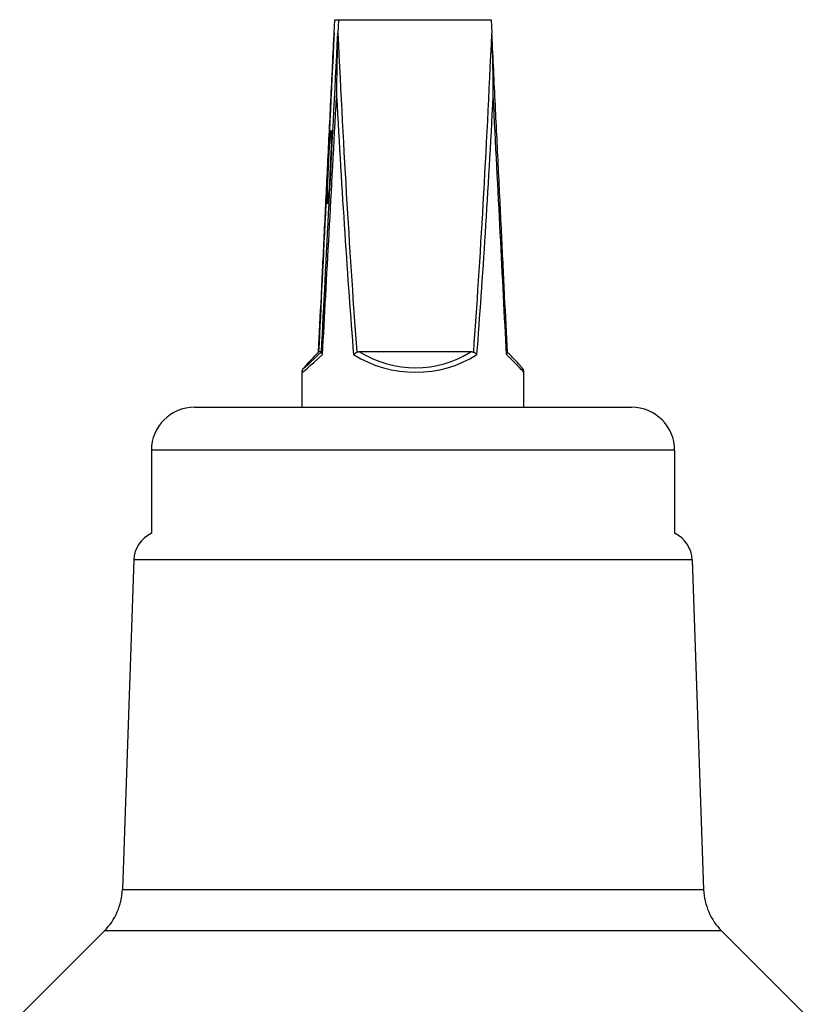
# Model space of a CAD drawing. Units: millimetres. Extents: x 38329 to 76854, y 28492 to 39075.
# Drawn here: x 41599 to 41663, y 29180 to 29260 of the extents above; entities that cross this region are included whole.
import ezdxf

# ---------------------------------------------------------------- set-up
doc = ezdxf.new("R2010")
doc.units = ezdxf.units.MM

msp = doc.modelspace()

# ---------------------------------------------------------------- linework, layer by layer
for p, q in [((41624.396, 29258.879), (41624.452, 29259.977)), ((41624.452, 29259.977), (41624.753, 29259.977)), ((41624.753, 29259.977), (41624.699, 29258.879)), ((41624.753, 29259.977), (41637.149, 29259.977)), ((41637.149, 29259.977), (41637.205, 29258.879)), ((41623.363, 29232.977), (41623.144, 29232.977)), ((41635.506, 29232.977), (41626.461, 29232.977)), ((41621.801, 29228.477), (41621.801, 29231.322)), ((41639.801, 29228.477), (41639.801, 29231.322)), ((41613.051, 29228.477), (41648.551, 29228.477)), ((41652.051, 29224.977), (41609.551, 29224.977)), ((41609.551, 29224.977), (41609.551, 29218.233)), ((41652.051, 29224.977), (41652.051, 29218.233)), ((41608.129, 29216.065), (41607.193, 29189.27)), ((41653.472, 29216.065), (41608.129, 29216.065)), ((41653.472, 29216.065), (41654.408, 29189.27)), ((41607.193, 29189.27), (41654.408, 29189.27)), ((41605.732, 29185.909), (41598.856, 29179.032)), ((41655.869, 29185.909), (41605.732, 29185.909)), ((41655.869, 29185.909), (41662.746, 29179.032))]:
    msp.add_line(p, q)
for centre, radius, start, end in [((41613.051, 29224.977), 3.5, 90, 180), ((41648.551, 29224.977), 3.5, 0, 90), ((41610.628, 29215.977), 2.5, 115.51631, 178), ((41650.974, 29215.977), 2.5, 2, 64.48369), ((41602.196, 29189.444), 5, 315, 358), ((41659.405, 29189.444), 5, 182, 225)]:
    msp.add_arc(centre, radius, start, end)
for centre, major_axis, ratio, start_param, end_param in [((41630.301, 29374.006), (-8.498, -170.024), 0.001207, 5.456293, 5.690594), ((41630.301, 29374.006), (-8.498, -170.024), 0.001207, 0.592712, 0.827013), ((41630.813, 29374.006), (0.206, -170.024), 0.049978, 5.456172, 5.690473), ((41630.813, 29374.006), (0.206, -170.024), 0.049978, 0.592591, 0.826892), ((41630.801, 29373.981), (-8.997, -170.024), 0.001278, 0.59069, 0.785466), ((41630.801, 29373.981), (0.218, -170.024), 0.052918, 5.497719, 5.692495), ((41630.801, 29373.981), (0.218, -170.024), 0.052918, 0.590555, 0.78533), ((41630.801, 29373.981), (8.997, -170.024), 0.001278, 0.590555, 0.785331), ((41630.447, 29240.174), (-8.499, -8.499), 0.012103, 5.73409, 6.856486), ((41630.301, 29374.006), (-8.498, -170.024), 0.001207, 5.690594, 5.690654), ((41630.301, 29374.006), (-8.498, -170.024), 0.001207, 0.592226, 0.592712), ((41630.813, 29374.006), (0.206, -170.024), 0.049978, 5.690473, 5.690959), ((41630.809, 29240.174), (-6.083, 6.083), 0.976083, 1.807099, 2.929495), ((41630.813, 29374.006), (0.206, -170.024), 0.049978, 0.592105, 0.592591), ((41630.801, 29239.82), (-8.999, -8.499), 0.012083, 6.271774, 6.886602), ((41630.801, 29239.82), (8.841, -1.794), 0.939809, 4.334387, 5.515632), ((41630.801, 29239.82), (8.999, -8.499), 0.012083, 0.011411, 0.577829)]:
    msp.add_ellipse(centre, major_axis=major_axis, ratio=ratio, start_param=start_param, end_param=end_param)
msp.add_ellipse((41624.003, 29247.977), major_axis=(0.15, 3), ratio=0.024142)
for points, knots in [([(41623.138, 29232.971), (41623.208, 29234.436), (41623.281, 29235.951), (41623.433, 29239.096), (41623.512, 29240.726), (41623.675, 29244.082), (41623.759, 29245.808), (41623.931, 29249.353), (41624.02, 29251.171), (41624.202, 29254.896), (41624.295, 29256.803), (41624.39, 29258.751)], [0.5925994, 0.5925994, 0.5925994, 0.5925994, 0.6388742, 0.6388742, 0.6856398, 0.6856398, 0.7324054, 0.7324054, 0.779171, 0.779171, 0.8259366, 0.8259366, 0.8259366, 0.8259366]), ([(41624.699, 29258.879), (41624.661, 29258.091), (41624.635, 29257.23), (41624.601, 29255.557), (41624.593, 29254.657), (41624.593, 29253.772), (41624.593, 29253.764), (41624.593, 29253.756)], [0, 0, 0, 0, 0.2369825, 0.2369825, 0.4963736, 0.4963736, 0.4987854, 0.4987854, 0.4987854, 0.4987854]), ([(41637.317, 29253.756), (41637.317, 29253.764), (41637.317, 29253.772), (41637.317, 29254.657), (41637.308, 29255.557), (41637.272, 29257.23), (41637.245, 29258.091), (41637.205, 29258.879)], [-0.0024456, -0.0024456, -0.0024456, -0.0024456, 0, 0, 0.2630269, 0.2630269, 0.5033311, 0.5033311, 0.5033311, 0.5033311]), ([(41638.466, 29232.925), (41638.395, 29234.404), (41638.321, 29235.935), (41638.168, 29239.096), (41638.089, 29240.726), (41637.926, 29244.082), (41637.842, 29245.808), (41637.67, 29249.353), (41637.581, 29251.171), (41637.4, 29254.896), (41637.307, 29256.803), (41637.212, 29258.751)], [0.5921086, 0.5921086, 0.5921086, 0.5921086, 0.6388742, 0.6388742, 0.6856398, 0.6856398, 0.7324054, 0.7324054, 0.779171, 0.779171, 0.8259366, 0.8259366, 0.8259366, 0.8259366]), ([(41621.801, 29231.322), (41621.801, 29231.369), (41621.806, 29231.403), (41621.819, 29231.463), (41621.827, 29231.486), (41621.844, 29231.529), (41621.852, 29231.545), (41621.872, 29231.584), (41621.881, 29231.599), (41621.917, 29231.655), (41621.936, 29231.678), (41622.002, 29231.758), (41622.053, 29231.817), (41622.188, 29231.967), (41622.271, 29232.057), (41622.466, 29232.266), (41622.578, 29232.386), (41622.834, 29232.654), (41622.976, 29232.803), (41623.136, 29232.97), (41623.139, 29232.973), (41623.143, 29232.977)], [0.0242049, 0.0242049, 0.0242049, 0.0242049, 0.0309169, 0.0309169, 0.0390459, 0.0390459, 0.049824, 0.049824, 0.0690929, 0.0690929, 0.1294195, 0.1294195, 0.2371176, 0.2371176, 0.3448156, 0.3448156, 0.4525137, 0.4525137, 0.5602117, 0.5602117, 0.5626951, 0.5626951, 0.5626951, 0.5626951]), ([(41623.366, 29232.931), (41623.366, 29232.949), (41623.365, 29232.96), (41623.364, 29232.974), (41623.364, 29232.977), (41623.363, 29232.977)], [-0.02270925, -0.02270925, -0.02270925, -0.02270925, -0.01157362, -0.01157362, 0, 0, 0, 0]), ([(41623.449, 29232.76), (41623.448, 29232.76), (41623.448, 29232.761), (41623.421, 29232.791), (41623.4, 29232.821), (41623.373, 29232.878), (41623.365, 29232.906), (41623.366, 29232.931)], [-0.03306949, -0.03306949, -0.03306949, -0.03306949, -0.03281812, -0.03281812, -0.01621179, -0.01621179, 0, 0, 0, 0]), ([(41626.241, 29232.931), (41626.193, 29232.906), (41626.146, 29232.878), (41626.056, 29232.821), (41626.012, 29232.791), (41625.972, 29232.761), (41625.972, 29232.76), (41625.971, 29232.76)], [-0.0328444, -0.0328444, -0.0328444, -0.0328444, -0.01661963, -0.01661963, 0, 0, 0.00025157, 0.00025157, 0.00025157, 0.00025157]), ([(41626.461, 29232.977), (41626.42, 29232.977), (41626.378, 29232.974), (41626.304, 29232.958), (41626.271, 29232.947), (41626.241, 29232.931)], [-0.05355931, -0.05355931, -0.05355931, -0.05355931, -0.04118142, -0.04118142, -0.0308779, -0.0308779, -0.0308779, -0.0308779]), ([(41635.726, 29232.931), (41635.694, 29232.949), (41635.658, 29232.96), (41635.584, 29232.974), (41635.544, 29232.977), (41635.506, 29232.977)], [-0.02270925, -0.02270925, -0.02270925, -0.02270925, -0.01157362, -0.01157362, 0, 0, 0, 0]), ([(41635.992, 29232.76), (41635.991, 29232.76), (41635.991, 29232.761), (41635.952, 29232.791), (41635.91, 29232.821), (41635.821, 29232.878), (41635.774, 29232.906), (41635.726, 29232.931)], [-0.03306949, -0.03306949, -0.03306949, -0.03306949, -0.03281812, -0.03281812, -0.01621179, -0.01621179, 0, 0, 0, 0]), ([(41638.466, 29232.925), (41638.467, 29232.901), (41638.462, 29232.876), (41638.44, 29232.821), (41638.421, 29232.791), (41638.396, 29232.761), (41638.396, 29232.76), (41638.395, 29232.76)], [-0.03151659, -0.03151659, -0.03151659, -0.03151659, -0.01661963, -0.01661963, 0, 0, 0.00025157, 0.00025157, 0.00025157, 0.00025157]), ([(41639.801, 29231.322), (41639.801, 29231.369), (41639.795, 29231.403), (41639.782, 29231.463), (41639.774, 29231.486), (41639.758, 29231.529), (41639.75, 29231.545), (41639.73, 29231.584), (41639.72, 29231.599), (41639.684, 29231.655), (41639.665, 29231.678), (41639.6, 29231.758), (41639.548, 29231.817), (41639.413, 29231.967), (41639.331, 29232.057), (41639.136, 29232.266), (41639.023, 29232.386), (41638.768, 29232.654), (41638.625, 29232.803), (41638.467, 29232.968), (41638.465, 29232.97), (41638.464, 29232.971)], [0.0242049, 0.0242049, 0.0242049, 0.0242049, 0.0309169, 0.0309169, 0.0390459, 0.0390459, 0.049824, 0.049824, 0.0690929, 0.0690929, 0.1294195, 0.1294195, 0.2371176, 0.2371176, 0.3448156, 0.3448156, 0.4525137, 0.4525137, 0.5602117, 0.5602117, 0.561467, 0.561467, 0.561467, 0.561467])]:
    msp.add_open_spline(points, degree=3, knots=knots)
for points in [[(41624.39, 29258.751), (41624.392, 29258.794), (41624.394, 29258.837), (41624.396, 29258.879)], [(41623.144, 29232.977), (41623.143, 29232.977), (41623.143, 29232.977), (41623.143, 29232.977)]]:
    msp.add_open_spline(points, degree=3)

doc.saveas('drawing.dxf')
